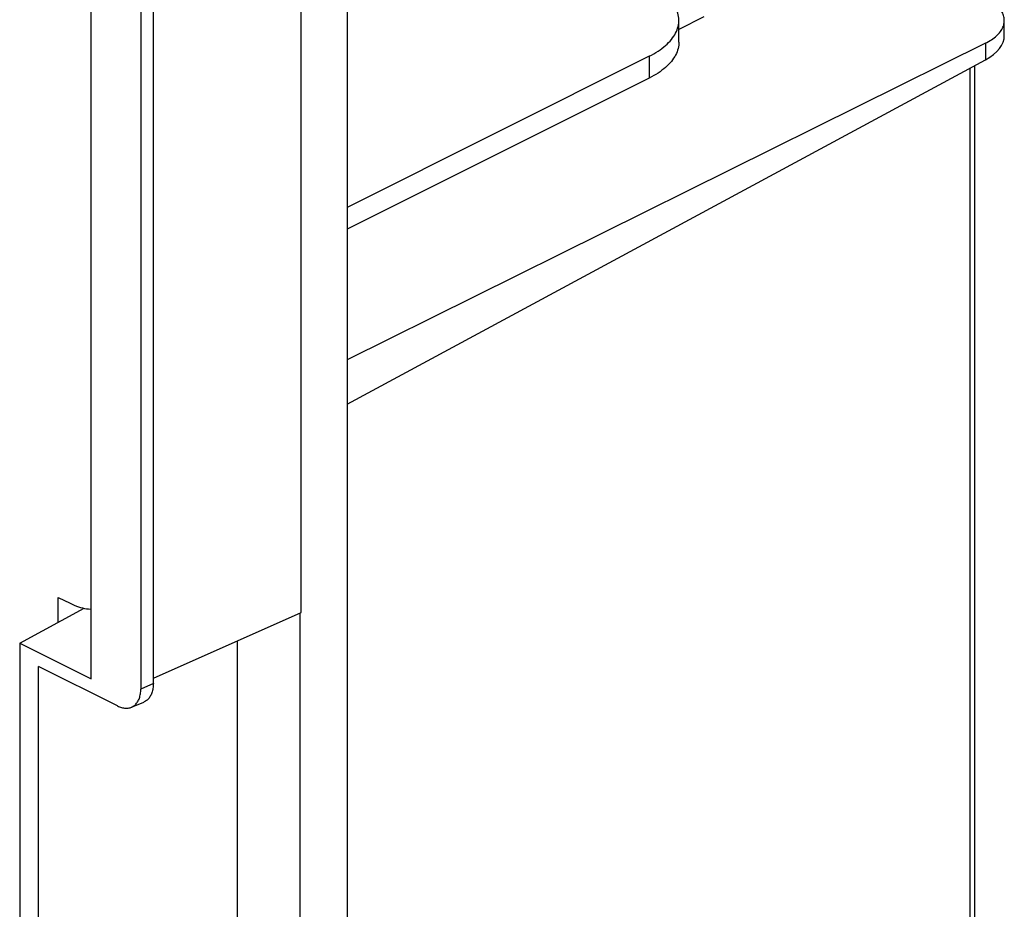
# Model space of a CAD drawing. Units: millimetres. Extents: x -69 to 69, y -122 to 122.
# Drawn here: x 40 to 69, y -4 to 23 of the extents above; entities that cross this region are included whole.
import ezdxf

# ---------------------------------------------------------------- set-up
doc = ezdxf.new("R2010")
doc.units = ezdxf.units.MM
doc.header["$LTSCALE"] = 16.335
doc.layers.get('0').update_dxf_attribs({"linetype": 'CONTINUOUS'})
doc.layers.add('IMPORT_IGES', color=7, linetype='CONTINUOUS')

msp = doc.modelspace()

# ---------------------------------------------------------------- linework, layer by layer
at = {"color": 7, "linetype": 'CONTINUOUS'}
msp.add_line((39.534, 4.114), (41.448, 5.147), dxfattribs=at)
at = {"layer": 'IMPORT_IGES', "color": 7, "linetype": 'CONTINUOUS'}
for p, q in [((49.232, 58.536), (49.232, -116.525)), ((47.878, 5.024), (47.878, 31.712)), ((41.655, 3.053), (41.655, 28.168)), ((43.494, 2.921), (43.494, 27.17)), ((43.121, 27.002), (43.121, 2.753)), ((59.804, 22.662), (59.063, 22.291)), ((59.063, 21.911), (59.063, 22.56)), ((68.707, 22.111), (68.707, 22.558)), ((68.145, 21.884), (49.232, 12.503)), ((58.184, 21.499), (49.232, 17.023)), ((49.232, 11.191), (68.145, 21.395)), ((67.83, -7.543), (67.83, 21.225)), ((58.184, 20.85), (49.232, 16.374)), ((40.675, 5.471), (41.028, 5.294)), ((40.675, 4.73), (40.675, 5.471)), ((43.494, 3.077), (47.878, 5.024)), ((47.842, -16.371), (47.842, 5.009)), ((39.534, 4.114), (41.655, 3.053)), ((39.534, 4.114), (39.534, -18.835)), ((45.973, 4.178), (45.973, -15.437)), ((42.433, 2.254), (40.088, 3.427)), ((40.088, -18.702), (40.088, 3.427)), ((42.846, 2.216), (43.211, 2.37))]:
    msp.add_line(p, q, dxfattribs=at)
at = {"layer": 'IMPORT_IGES', "color": 253, "linetype": 'CONTINUOUS'}
for p, q in [((68.145, 21.884), (68.145, 21.395)), ((58.184, 21.499), (58.184, 20.85)), ((67.69, 21.15), (67.69, -7.436)), ((43.494, 2.921), (43.121, 2.753))]:
    msp.add_line(p, q, dxfattribs=at)
at = {"layer": 'IMPORT_IGES', "color": 7, "linetype": 'CONTINUOUS'}
for points in [[(59.063, 22.56), (59.063, 22.579), (59.06, 22.629), (59.054, 22.679), (59.044, 22.728), (59.031, 22.778), (59.015, 22.827), (58.996, 22.876), (58.973, 22.924), (58.947, 22.973), (58.918, 23.02), (58.886, 23.067), (58.851, 23.114), (58.813, 23.16), (58.771, 23.205), (58.727, 23.25), (58.68, 23.294), (58.629, 23.337), (58.576, 23.379), (58.52, 23.42)], [(68.707, 22.558), (68.707, 22.565), (68.705, 22.599), (68.701, 22.634), (68.694, 22.668), (68.685, 22.702), (68.673, 22.736), (68.659, 22.77), (68.643, 22.804), (68.624, 22.838)], [(58.184, 21.499), (58.254, 21.535), (58.321, 21.572), (58.385, 21.61), (58.447, 21.649), (58.506, 21.69), (58.563, 21.731), (58.616, 21.773), (58.667, 21.816), (58.715, 21.859), (58.76, 21.904), (58.803, 21.949), (58.842, 21.995), (58.878, 22.041), (58.911, 22.088), (58.941, 22.136), (58.967, 22.184), (58.991, 22.233), (59.011, 22.282), (59.028, 22.331), (59.041, 22.38), (59.052, 22.43), (59.059, 22.479), (59.062, 22.529), (59.063, 22.56)], [(68.145, 21.884), (68.193, 21.909), (68.24, 21.934), (68.284, 21.961), (68.326, 21.988), (68.367, 22.016), (68.405, 22.044), (68.441, 22.073), (68.475, 22.103), (68.507, 22.134), (68.536, 22.165), (68.564, 22.196), (68.589, 22.228), (68.611, 22.26), (68.632, 22.293), (68.65, 22.326), (68.665, 22.36), (68.678, 22.393), (68.689, 22.427), (68.697, 22.462), (68.703, 22.496), (68.706, 22.53), (68.707, 22.558)], [(59.063, 21.911), (59.062, 21.879), (59.059, 21.829), (59.051, 21.779), (59.041, 21.73), (59.027, 21.68), (59.011, 21.631), (58.99, 21.583), (58.967, 21.534), (58.94, 21.486), (58.91, 21.438), (58.877, 21.391), (58.841, 21.345), (58.802, 21.299), (58.76, 21.254), (58.715, 21.21), (58.667, 21.166), (58.616, 21.123), (58.563, 21.081), (58.506, 21.04), (58.447, 21), (58.385, 20.961), (58.321, 20.923), (58.254, 20.886), (58.184, 20.85)], [(41.028, 5.294), (41.09, 5.265), (41.152, 5.238), (41.213, 5.214), (41.274, 5.193), (41.335, 5.174), (41.396, 5.158), (41.456, 5.145), (41.516, 5.135), (41.575, 5.127), (41.633, 5.123), (41.655, 5.122)], [(43.494, 2.921), (43.493, 2.883), (43.491, 2.846), (43.487, 2.811), (43.483, 2.776), (43.477, 2.742), (43.469, 2.709), (43.461, 2.677), (43.451, 2.646), (43.44, 2.616), (43.427, 2.588), (43.414, 2.561), (43.399, 2.535), (43.383, 2.511), (43.366, 2.488), (43.347, 2.467), (43.328, 2.447), (43.308, 2.429), (43.286, 2.412), (43.264, 2.397), (43.241, 2.384), (43.217, 2.372), (43.211, 2.37)], [(42.846, 2.217), (42.852, 2.219), (42.875, 2.23), (42.898, 2.243), (42.92, 2.258), (42.941, 2.274), (42.96, 2.292), (42.979, 2.311), (42.997, 2.332), (43.014, 2.354), (43.029, 2.378), (43.044, 2.403), (43.057, 2.429), (43.069, 2.457), (43.08, 2.485), (43.09, 2.516), (43.098, 2.547), (43.105, 2.579), (43.111, 2.612), (43.116, 2.646), (43.119, 2.681), (43.121, 2.717), (43.121, 2.753)], [(42.433, 2.254), (42.463, 2.24), (42.493, 2.227), (42.523, 2.216), (42.553, 2.207), (42.582, 2.2), (42.611, 2.194), (42.64, 2.19), (42.669, 2.187), (42.697, 2.187), (42.724, 2.188), (42.751, 2.191), (42.777, 2.195), (42.803, 2.201), (42.828, 2.209), (42.846, 2.217)]]:
    msp.add_lwpolyline(points, dxfattribs=at)
msp.add_ellipse((66.707, 22.089), major_axis=(2, 0.029), ratio=0.51061, start_param=-0.775328, end_param=-0.007397, dxfattribs=at)

doc.saveas('drawing.dxf')
